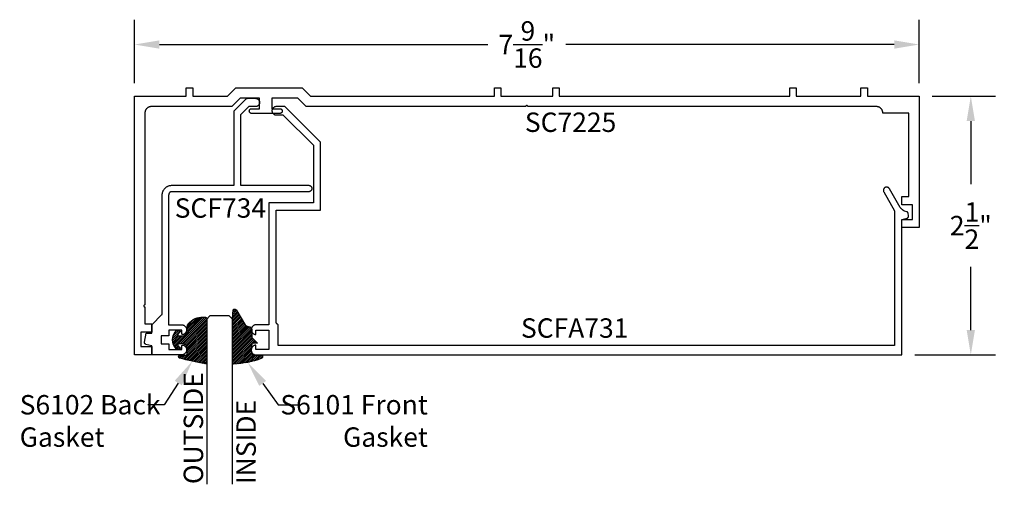
# Model space of a CAD drawing. Units: inches. Extents: x 0.92 to 10.43, y 31.65 to 36.15.
import ezdxf
from ezdxf import colors
from ezdxf.entities.mleader import LeaderData, LeaderLine
from ezdxf.math import Vec2, Vec3

# ---------------------------------------------------------------- set-up
doc = ezdxf.new("R2010")
doc.units = ezdxf.units.IN
doc.header["$MEASUREMENT"] = 0
for name, color, linetype in [('Arcadia-Dim', 4, 'Continuous'), ('Arcadia-Profile', 5, 'Continuous'), ('Arcadia-Shade', 8, 'Continuous'), ('Arcadia-Text', 3, 'Continuous')]:
    doc.layers.add(name, color=color, linetype=linetype)
doc.styles.get("Standard").update_dxf_attribs({"font": 'ARIALN.TTF'})
doc.dimstyles.get("Standard").update_dxf_attribs({"dimscale": 0, "dimtxt": 0.09375, "dimasz": 0.12, "dimexe": 0.12, "dimexo": 0.0625, "dimgap": 0.09, "dimtad": 0, "dimtih": 1, "dimtoh": 1, "dimdec": 4, "dimzin": 0, "dimdsep": 46, "dimlunit": 4, "dimtxsty": 'Standard', "dimcen": 0.09, "dimadec": 0, "dimazin": 0, "dimtfac": 1, "dimtdec": 4, "dimtofl": 0, "dimtmove": 0, "dimatfit": 3, "dimfxl": 1, "dimtolj": 1, "dimtzin": 0, "dimarcsym": 0})
pattern_1 = [(45, (-10.020413, -20.051717), (-0.008838835, 0.008838835), [])]
pattern_2 = [(45, (-11.025768, -20.133413), (-0.008838835, 0.008838835), [])]

# ---------------------------------------------------------------- blocks, each defined once
blk = doc.blocks.new('*D2')
at = {"layer": 'Arcadia-Dim', "color": 0, "lineweight": -2, "transparency": 16777216}
for p, q in [((2.025, 35.5334), (2.025, 36.1484)), ((9.607, 35.5334), (9.607, 36.1484)), ((2.265, 35.9084), (5.44, 35.9084)), ((9.367, 35.9084), (6.192, 35.9084))]:
    blk.add_line(p, q, dxfattribs=at)
at = {"layer": 'Arcadia-Dim', "color": 0, "lineweight": -3, "transparency": 16777216}
for points in [[(2.265, 35.9484), (2.265, 35.8684), (2.025, 35.9084)], [(9.367, 35.9484), (9.367, 35.8684), (9.607, 35.9084)]]:
    blk.add_solid(points, dxfattribs=at)
at = {"layer": 'Defpoints', "color": 0, "lineweight": -3, "transparency": 16777216}
for p in [(9.607, 35.9084), (2.025, 35.4084), (9.607, 35.4084)]:
    blk.add_point(p, dxfattribs=at)
at = {"layer": 'Arcadia-Dim', "color": 0, "lineweight": -3, "transparency": 16777216, "insert": (5.816, 35.9084), "char_height": 0.1875, "attachment_point": 5}
blk.add_mtext('\\A1;7{\\H1.000000x;\\S9/16;}"', dxfattribs=at)
blk = doc.blocks.new('*D3')
at = {"layer": 'Arcadia-Dim', "color": 0, "lineweight": -2, "transparency": 16777216}
for p, q in [((9.732, 35.4084), (10.347, 35.4084)), ((10.107, 35.1684), (10.107, 34.5579)), ((10.107, 33.1483), (10.107, 33.7589)), ((9.5661, 32.9083), (10.347, 32.9083))]:
    blk.add_line(p, q, dxfattribs=at)
at = {"layer": 'Arcadia-Dim', "color": 0, "lineweight": -3, "transparency": 16777216}
for points in [[(10.067, 35.1684), (10.147, 35.1684), (10.107, 35.4084)], [(10.067, 33.1483), (10.147, 33.1483), (10.107, 32.9083)]]:
    blk.add_solid(points, dxfattribs=at)
at = {"layer": 'Defpoints', "color": 0, "lineweight": -3, "transparency": 16777216}
for p in [(9.607, 35.4084), (9.4411, 32.9083), (10.107, 32.9083)]:
    blk.add_point(p, dxfattribs=at)
at = {"layer": 'Arcadia-Dim', "color": 0, "lineweight": -3, "transparency": 16777216, "insert": (10.107, 34.1584), "char_height": 0.1875, "attachment_point": 5}
blk.add_mtext('\\A1;2{\\H1.000000x;\\S1/2;}"', dxfattribs=at)
blk = doc.blocks.new('*U6')
at = {"layer": 'Arcadia-Profile'}
for p, q in [((0, 0.0312), (0, 1.6252)), ((0.25, 1.6252), (0.25, 0.0312)), ((0.0312, 0), (0, 0.0312)), ((0.2188, 0), (0.0312, 0)), ((0.25, 0.0312), (0.2188, 0))]:
    blk.add_line(p, q, dxfattribs=at)
blk = doc.blocks.new('S_6101')
at = {"layer": 'Arcadia-Shade', "lineweight": -3}
h = blk.add_hatch(dxfattribs=at)
h.set_pattern_fill('ANSI31', color=256, scale=0.1, style=0)
h.set_pattern_definition(pattern_1)
h.paths.add_polyline_path([(0.0054, 0.5127, 0.426431), (-0.0051, 0.5227, 0.077491), (-0.2713, 0.4697, 0.396256), (-0.2828, 0.4431, 0.33453), (-0.2727, 0.4365), (-0.2153, 0.4384, -0.414214), (-0.1753, 0.3984), (-0.1821, 0.3249), (-0.2358, 0.3196), (-0.1821, 0.2649), (-0.1821, 0.2048, 0.384058), (-0.1448, 0.159, -0.224188), (-0.1094, 0.1351), (-0.0347, 0.0092, 0.62178), (0, 0), (0.0054, 0.0845)])
h = blk.add_hatch(dxfattribs=at)
h.set_pattern_fill('ANSI31', color=256, scale=0.1, style=0)
h.set_pattern_definition(pattern_1)
h.paths.add_polyline_path([(0.0054, 0.5127, 0.426431), (-0.0051, 0.5227, 0.077491), (-0.2713, 0.4697, 0.396256), (-0.2828, 0.4431, 0.33453), (-0.2727, 0.4365), (-0.2153, 0.4384, -0.414214), (-0.1753, 0.3984), (-0.1821, 0.3249), (-0.2358, 0.3196), (-0.1821, 0.2649), (-0.1821, 0.2048, 0.384058), (-0.1448, 0.159, -0.224188), (-0.1094, 0.1351), (-0.0347, 0.0092, 0.62178), (0, 0), (0.0054, 0.0845)])
at = {"layer": 'Arcadia-Profile'}
blk.add_lwpolyline([(-0.1753, 0.3984, 0.414214), (-0.2153, 0.4384), (-0.2734, 0.4365, -0.316016), (-0.2828, 0.4431, -0.396256), (-0.2713, 0.4697, -0.077453), (-0.0052, 0.5227, -0.430493), (0.0054, 0.5127), (0.0054, 0.0845), (0, 0, -0.62178), (-0.0347, 0.0092), (-0.1094, 0.1351, 0.224188), (-0.1448, 0.159, -0.384058), (-0.1821, 0.2048), (-0.1821, 0.2649), (-0.2358, 0.3196), (-0.1821, 0.3249)], format="xyb", close=True, dxfattribs=at)
blk.add_lwpolyline([(-0.1753, 0.3984, 0.414214), (-0.2153, 0.4384), (-0.2734, 0.4365, -0.316016), (-0.2828, 0.4431, -0.396256), (-0.2713, 0.4697, -0.077453), (-0.0052, 0.5227, -0.430493), (0.0054, 0.5127), (0.0054, 0.0845), (0, 0, -0.62178), (-0.0347, 0.0092), (-0.1094, 0.1351, 0.224188), (-0.1448, 0.159, -0.384058), (-0.1821, 0.2048), (-0.1821, 0.2649), (-0.2358, 0.3196), (-0.1821, 0.3249)], format="xyb", close=True, dxfattribs=at)
blk = doc.blocks.new('S_6102')
at = {"layer": 'Arcadia-Shade', "lineweight": -3}
h = blk.add_hatch(dxfattribs=at)
h.set_pattern_fill('ANSI31', color=256, scale=0.1, style=0)
h.set_pattern_definition(pattern_2)
h.paths.add_polyline_path([(0, 0.4306, -0.466115), (0.0117, 0.4404, -0.023692), (0.2628, 0.3837, -0.826272), (0.2572, 0.3548), (0.1975, 0.3548, 0.414214), (0.1875, 0.3448), (0.1875, 0.295, 0.414214), (0.2375, 0.245), (0.2698, 0.245, 0.615346), (0.2779, 0.2609, 0.073867), (0.2592, 0.2797, -0.722032), (0.2648, 0.2965), (0.2932, 0.2965, -0.418287), (0.2932, 0.1185), (0.2648, 0.1185, -0.722032), (0.2592, 0.1353, 0.073867), (0.2779, 0.154, 0.615346), (0.2698, 0.17), (0.2375, 0.17, 0.414214), (0.1875, 0.12), (0.1875, 0.0825, -0.177481), (0.1757, 0.0502, -0.238779), (0.0328, -0.0101, 0.017345), (0.0294, -0.01), (0.01, -0.01, -0.414214), (0, 0)])
h = blk.add_hatch(dxfattribs=at)
h.set_pattern_fill('ANSI31', color=256, scale=0.1, style=0)
h.set_pattern_definition(pattern_2)
h.paths.add_polyline_path([(0, 0.4306, -0.466115), (0.0117, 0.4404, -0.023692), (0.2628, 0.3837, -0.826272), (0.2572, 0.3548), (0.1975, 0.3548, 0.414214), (0.1875, 0.3448), (0.1875, 0.295, 0.414214), (0.2375, 0.245), (0.2698, 0.245, 0.615346), (0.2779, 0.2609, 0.073867), (0.2592, 0.2797, -0.722032), (0.2648, 0.2965), (0.2932, 0.2965, -0.418287), (0.2932, 0.1185), (0.2648, 0.1185, -0.722032), (0.2592, 0.1353, 0.073867), (0.2779, 0.154, 0.615346), (0.2698, 0.17), (0.2375, 0.17, 0.414214), (0.1875, 0.12), (0.1875, 0.0825, -0.177481), (0.1757, 0.0502, -0.238779), (0.0328, -0.0101, 0.017345), (0.0294, -0.01), (0.01, -0.01, -0.414214), (0, 0)])
at = {"layer": 'Arcadia-Profile'}
blk.add_lwpolyline([(0.2648, 0.1185, -0.722032), (0.2592, 0.1353, 0.073867), (0.2779, 0.154, 0.615346), (0.2698, 0.17), (0.2375, 0.17, 0.414214), (0.1875, 0.12), (0.1875, 0.0825, -0.177481), (0.1757, 0.0502, -0.238779), (0.0328, -0.0101, 0.017345), (0.0294, -0.01), (0.01, -0.01, -0.414214), (0, 0), (0, 0.4306, -0.476979), (0.0121, 0.4403, -0.02366), (0.2628, 0.3837, -0.826272), (0.2572, 0.3548), (0.1975, 0.3548, 0.414214), (0.1875, 0.3448), (0.1875, 0.295, 0.414214), (0.2375, 0.245), (0.2698, 0.245, 0.615346), (0.2779, 0.2609, 0.073867), (0.2592, 0.2797, -0.722032), (0.2648, 0.2965), (0.2932, 0.2965, -0.418287), (0.2932, 0.1185)], format="xyb", close=True, dxfattribs=at)
blk.add_lwpolyline([(0.2648, 0.1185, -0.722032), (0.2592, 0.1353, 0.073867), (0.2779, 0.154, 0.615346), (0.2698, 0.17), (0.2375, 0.17, 0.414214), (0.1875, 0.12), (0.1875, 0.0825, -0.177481), (0.1757, 0.0502, -0.238779), (0.0328, -0.0101, 0.017345), (0.0294, -0.01), (0.01, -0.01, -0.414214), (0, 0), (0, 0.4306, -0.476979), (0.0121, 0.4403, -0.02366), (0.2628, 0.3837, -0.826272), (0.2572, 0.3548), (0.1975, 0.3548, 0.414214), (0.1875, 0.3448), (0.1875, 0.295, 0.414214), (0.2375, 0.245), (0.2698, 0.245, 0.615346), (0.2779, 0.2609, 0.073867), (0.2592, 0.2797, -0.722032), (0.2648, 0.2965), (0.2932, 0.2965, -0.418287), (0.2932, 0.1185)], format="xyb", close=True, dxfattribs=at)

msp = doc.modelspace()

# ---------------------------------------------------------------- linework, layer by layer
at = {"layer": 'Arcadia-Profile'}
for points in [[(5.504, 35.40843), (5.504, 35.48843), (5.566, 35.48843), (5.566, 35.40843), (6.066, 35.40843), (6.066, 35.48843), (6.128, 35.48843), (6.128, 35.40843), (8.358, 35.40843), (8.358, 35.48843), (8.42, 35.48843), (8.42, 35.40843), (9.045, 35.40843), (9.045, 35.48843), (9.107, 35.48843), (9.107, 35.40843), (9.607, 35.40843), (9.607, 34.13843), (9.441, 34.13843), (9.441, 34.21843), (9.545, 34.21843), (9.545, 34.35843), (9.441, 34.35843), (9.441, 34.43843), (9.507, 34.43843), (9.507, 35.24643), (9.257, 35.24643), (9.25692, 35.24967), (9.25666, 35.25291), (9.25624, 35.25613), (9.25565, 35.25932), (9.25489, 35.26247), (9.25397, 35.26559), (9.25288, 35.26865), (9.25164, 35.27164), (9.25024, 35.27457), (9.24869, 35.27743), (9.247, 35.28019), (9.24516, 35.28287), (9.24318, 35.28544), (9.24108, 35.28791), (9.23884, 35.29027), (9.23649, 35.2925), (9.23402, 35.29461), (9.23144, 35.29659), (9.22877, 35.29842), (9.226, 35.30012), (9.22315, 35.30167), (9.22022, 35.30307), (9.21722, 35.30431), (9.21416, 35.30539), (9.21105, 35.30631), (9.20789, 35.30707), (9.2047, 35.30766), (9.20148, 35.30809), (9.19825, 35.30834), (9.195, 35.30843), (5.826, 35.30843), (5.82595, 35.30947), (5.82578, 35.31051), (5.82551, 35.31152), (5.82514, 35.31249), (5.82466, 35.31343), (5.82409, 35.3143), (5.82343, 35.31512), (5.82269, 35.31586), (5.82188, 35.31652), (5.821, 35.31709), (5.82007, 35.31756), (5.81909, 35.31794), (5.81808, 35.31821), (5.81705, 35.31837), (5.816, 35.31843), (5.81496, 35.31837), (5.81392, 35.31821), (5.81291, 35.31794), (5.81193, 35.31756), (5.811, 35.31709), (5.81012, 35.31652), (5.80931, 35.31586), (5.80857, 35.31512), (5.80791, 35.3143), (5.80734, 35.31343), (5.80687, 35.31249), (5.80649, 35.31152), (5.80622, 35.31051), (5.80606, 35.30947), (5.806, 35.30843), (3.683, 35.30843), (3.603, 35.38843), (3.353, 35.38843), (3.353, 35.28843), (3.43, 35.28843), (3.4324, 35.2883), (3.43478, 35.28792), (3.43711, 35.2873), (3.43936, 35.28644), (3.4415, 35.28534), (3.44352, 35.28403), (3.44539, 35.28252), (3.44709, 35.28082), (3.44861, 35.27895), (3.44992, 35.27693), (3.45101, 35.27478), (3.45187, 35.27253), (3.4525, 35.27021), (3.45287, 35.26783), (3.453, 35.26543), (3.45287, 35.26302), (3.4525, 35.26064), (3.45187, 35.25832), (3.45101, 35.25607), (3.44992, 35.25393), (3.44861, 35.25191), (3.44709, 35.25004), (3.44539, 35.24833), (3.44352, 35.24682), (3.4415, 35.24551), (3.43936, 35.24441), (3.43711, 35.24355), (3.43478, 35.24293), (3.4324, 35.24255), (3.43, 35.24243), (3.157, 35.24243), (3.1546, 35.24255), (3.15222, 35.24293), (3.14989, 35.24355), (3.14765, 35.24441), (3.1455, 35.24551), (3.14348, 35.24682), (3.14161, 35.24833), (3.13991, 35.25004), (3.13839, 35.25191), (3.13708, 35.25393), (3.13599, 35.25607), (3.13513, 35.25832), (3.1345, 35.26064), (3.13413, 35.26302), (3.134, 35.26543), (3.13413, 35.26783), (3.1345, 35.27021), (3.13513, 35.27253), (3.13599, 35.27478), (3.13708, 35.27693), (3.13839, 35.27895), (3.13991, 35.28082), (3.14161, 35.28252), (3.14348, 35.28403), (3.1455, 35.28534), (3.14765, 35.28644), (3.14989, 35.2873), (3.15222, 35.28792), (3.1546, 35.2883), (3.157, 35.28843), (3.234, 35.28843), (3.234, 35.38843), (3.046, 35.38843), (2.966, 35.30843), (2.187, 35.30843), (2.18376, 35.30834), (2.18052, 35.30809), (2.1773, 35.30766), (2.17411, 35.30707), (2.17095, 35.30631), (2.16784, 35.30539), (2.16478, 35.30431), (2.16178, 35.30307), (2.15885, 35.30167), (2.156, 35.30012), (2.15323, 35.29842), (2.15056, 35.29659), (2.14798, 35.29461), (2.14551, 35.2925), (2.14316, 35.29027), (2.14093, 35.28791), (2.13882, 35.28544), (2.13684, 35.28287), (2.135, 35.28019), (2.13331, 35.27743), (2.13176, 35.27457), (2.13036, 35.27164), (2.12912, 35.26865), (2.12803, 35.26559), (2.12711, 35.26247), (2.12635, 35.25932), (2.12576, 35.25613), (2.12534, 35.25291), (2.12509, 35.24967), (2.125, 35.24643), (2.125, 33.39193), (2.12395, 33.39187), (2.12292, 33.39171), (2.12191, 33.39144), (2.12093, 33.39106), (2.12, 33.39059), (2.11912, 33.39002), (2.11831, 33.38936), (2.11757, 33.38862), (2.11691, 33.3878), (2.11634, 33.38693), (2.11586, 33.38599), (2.11549, 33.38502), (2.11522, 33.38401), (2.11505, 33.38297), (2.115, 33.38193), (2.11505, 33.38088), (2.11522, 33.37985), (2.11549, 33.37884), (2.11586, 33.37786), (2.11634, 33.37693), (2.11691, 33.37605), (2.11757, 33.37524), (2.11831, 33.3745), (2.11912, 33.37384), (2.12, 33.37327), (2.12093, 33.37279), (2.12191, 33.37242), (2.12292, 33.37215), (2.12395, 33.37198), (2.125, 33.37193), (2.125, 33.20843), (2.191, 33.20843), (2.191, 33.12843), (2.087, 33.12843), (2.087, 32.98843), (2.191, 32.98843), (2.191, 32.90843), (2.025, 32.90843), (2.025, 35.40843), (2.525, 35.40843), (2.525, 35.48843), (2.587, 35.48843), (2.587, 35.40843), (2.92458, 35.40843), (3.00458, 35.48843), (3.64442, 35.48843), (3.72442, 35.40843)], [(2.29273, 34.45488), (2.29286, 34.45974), (2.29324, 34.4646), (2.29388, 34.46942), (2.29476, 34.47421), (2.2959, 34.47895), (2.29728, 34.48361), (2.29891, 34.4882), (2.30077, 34.4927), (2.30287, 34.4971), (2.30519, 34.50138), (2.30773, 34.50553), (2.31049, 34.50954), (2.31346, 34.5134), (2.31662, 34.51711), (2.31997, 34.52064), (2.3235, 34.52399), (2.3272, 34.52715), (2.33107, 34.53011), (2.33508, 34.53287), (2.33923, 34.53542), (2.34351, 34.53774), (2.3479, 34.53984), (2.3524, 34.5417), (2.35699, 34.54332), (2.36166, 34.54471), (2.3664, 34.54584), (2.37118, 34.54673), (2.37601, 34.54737), (2.38086, 34.54775), (2.38573, 34.54788), (2.98741, 34.54788), (2.98741, 35.26292), (2.98742, 35.26318), (2.98743, 35.26344), (2.98744, 35.2637), (2.98747, 35.26396), (2.9875, 35.26422), (2.98754, 35.26448), (2.98758, 35.26474), (2.98763, 35.265), (2.98769, 35.26525), (2.98775, 35.2655), (2.98782, 35.26576), (2.9879, 35.26601), (2.98799, 35.26625), (2.98808, 35.2665), (2.98817, 35.26674), (2.98828, 35.26698), (2.98839, 35.26722), (2.9885, 35.26746), (2.98862, 35.26769), (2.98875, 35.26792), (2.98889, 35.26814), (2.98903, 35.26836), (2.98917, 35.26858), (2.98932, 35.26879), (2.98948, 35.269), (2.98964, 35.26921), (2.98981, 35.26941), (2.98998, 35.26961), (2.99016, 35.2698), (2.99034, 35.26999), (3.1058, 35.38545), (3.10599, 35.38563), (3.10618, 35.38581), (3.10638, 35.38598), (3.10658, 35.38615), (3.10679, 35.38631), (3.107, 35.38647), (3.10721, 35.38662), (3.10743, 35.38676), (3.10765, 35.3869), (3.10787, 35.38704), (3.1081, 35.38716), (3.10833, 35.38729), (3.10857, 35.3874), (3.10881, 35.38751), (3.10905, 35.38762), (3.10929, 35.38771), (3.10954, 35.3878), (3.10978, 35.38789), (3.11003, 35.38796), (3.11028, 35.38804), (3.11054, 35.3881), (3.11079, 35.38816), (3.11105, 35.38821), (3.11131, 35.38825), (3.11157, 35.38829), (3.11183, 35.38832), (3.11209, 35.38835), (3.11235, 35.38836), (3.11261, 35.38837), (3.11287, 35.38838), (3.19373, 35.38838), (3.19791, 35.38816), (3.20205, 35.3875), (3.20609, 35.38642), (3.21, 35.38492), (3.21373, 35.38302), (3.21724, 35.38074), (3.2205, 35.3781), (3.22346, 35.37514), (3.22609, 35.37189), (3.22837, 35.36838), (3.23027, 35.36465), (3.23177, 35.36074), (3.23286, 35.35669), (3.23351, 35.35256), (3.23373, 35.34838), (3.23351, 35.3442), (3.23286, 35.34006), (3.23177, 35.33602), (3.23027, 35.33211), (3.22837, 35.32838), (3.22609, 35.32486), (3.22346, 35.32161), (3.2205, 35.31865), (3.21724, 35.31602), (3.21373, 35.31374), (3.21, 35.31183), (3.20609, 35.31033), (3.20205, 35.30925), (3.19791, 35.3086), (3.19373, 35.30838), (3.13187, 35.30838), (3.13161, 35.30837), (3.13134, 35.30836), (3.13108, 35.30835), (3.13082, 35.30832), (3.13056, 35.30829), (3.1303, 35.30825), (3.13005, 35.30821), (3.12979, 35.30816), (3.12953, 35.3081), (3.12928, 35.30804), (3.12903, 35.30796), (3.12878, 35.30789), (3.12853, 35.3078), (3.12828, 35.30771), (3.12804, 35.30762), (3.1278, 35.30751), (3.12756, 35.3074), (3.12733, 35.30729), (3.1271, 35.30716), (3.12687, 35.30704), (3.12664, 35.3069), (3.12642, 35.30676), (3.1262, 35.30662), (3.12599, 35.30647), (3.12578, 35.30631), (3.12557, 35.30615), (3.12537, 35.30598), (3.12518, 35.30581), (3.12498, 35.30563), (3.1248, 35.30545), (3.05234, 35.23299), (3.05216, 35.2328), (3.05198, 35.23261), (3.05181, 35.23242), (3.05164, 35.23221), (3.05148, 35.23201), (3.05132, 35.2318), (3.05117, 35.23159), (3.05103, 35.23137), (3.05089, 35.23115), (3.05075, 35.23092), (3.05062, 35.23069), (3.0505, 35.23046), (3.05039, 35.23023), (3.05028, 35.22999), (3.05017, 35.22975), (3.05008, 35.2295), (3.04999, 35.22926), (3.0499, 35.22901), (3.04982, 35.22876), (3.04975, 35.22851), (3.04969, 35.22826), (3.04963, 35.228), (3.04958, 35.22774), (3.04954, 35.22749), (3.0495, 35.22723), (3.04947, 35.22697), (3.04944, 35.22671), (3.04943, 35.22644), (3.04942, 35.22618), (3.04941, 35.22592), (3.04941, 34.54788), (3.70341, 34.54788), (3.70694, 34.54813), (3.71048, 34.54798), (3.71397, 34.54744), (3.71739, 34.5465), (3.72067, 34.54518), (3.72379, 34.5435), (3.72669, 34.54148), (3.72935, 34.53914), (3.73172, 34.53652), (3.73379, 34.53365), (3.73552, 34.53056), (3.73688, 34.52729), (3.73787, 34.5239), (3.73847, 34.52041), (3.73867, 34.51688), (3.73847, 34.51334), (3.73787, 34.50986), (3.73688, 34.50646), (3.73552, 34.50319), (3.73379, 34.5001), (3.73172, 34.49723), (3.72935, 34.49461), (3.72669, 34.49227), (3.72379, 34.49025), (3.72067, 34.48857), (3.71739, 34.48725), (3.71397, 34.48632), (3.71048, 34.48577), (3.70694, 34.48562), (3.70341, 34.48588), (2.38573, 34.48588), (2.38411, 34.48583), (2.38249, 34.48571), (2.38088, 34.48549), (2.37929, 34.4852), (2.37771, 34.48482), (2.37615, 34.48436), (2.37462, 34.48382), (2.37312, 34.4832), (2.37166, 34.4825), (2.37023, 34.48172), (2.36885, 34.48088), (2.36751, 34.47996), (2.36622, 34.47897), (2.36499, 34.47791), (2.36381, 34.4768), (2.36269, 34.47562), (2.36164, 34.47439), (2.36065, 34.4731), (2.35973, 34.47176), (2.35888, 34.47038), (2.35811, 34.46895), (2.35741, 34.46749), (2.35679, 34.46599), (2.35625, 34.46446), (2.35579, 34.4629), (2.35541, 34.46132), (2.35511, 34.45973), (2.3549, 34.45812), (2.35477, 34.4565), (2.35473, 34.45488), (2.35473, 33.20038), (2.47838, 33.20038), (2.48292, 33.20017), (2.48743, 33.19954), (2.49186, 33.1985), (2.49618, 33.19705), (2.50035, 33.19522), (2.50433, 33.193), (2.50808, 33.19043), (2.51159, 33.18753), (2.51481, 33.18431), (2.51772, 33.18081), (2.5203, 33.17706), (2.52252, 33.17309), (2.52437, 33.16893), (2.52582, 33.16461), (2.52687, 33.16018), (2.52751, 33.15567), (2.52773, 33.15113), (2.52753, 33.14658), (2.52691, 33.14207), (2.52588, 33.13763), (2.52445, 33.13331), (2.52262, 33.12914), (2.52041, 33.12516), (2.51785, 33.1214), (2.51495, 33.11789), (2.51175, 33.11466), (2.50825, 33.11174), (2.50451, 33.10915), (2.50054, 33.10692), (2.49638, 33.10507), (2.49577, 33.10485), (2.49514, 33.10467), (2.49451, 33.10454), (2.49387, 33.10444), (2.49322, 33.10439), (2.49258, 33.10438), (2.49193, 33.10441), (2.49129, 33.10448), (2.49065, 33.1046), (2.49002, 33.10475), (2.4894, 33.10495), (2.4888, 33.10518), (2.48821, 33.10546), (2.48764, 33.10577), (2.4871, 33.10612), (2.48657, 33.1065), (2.48607, 33.10691), (2.48561, 33.10736), (2.48517, 33.10784), (2.48476, 33.10834), (2.48438, 33.10887), (2.48405, 33.10942), (2.48374, 33.10999), (2.48348, 33.11059), (2.48325, 33.11119), (2.48307, 33.11181), (2.48292, 33.11244), (2.48281, 33.11308), (2.48275, 33.11373), (2.48273, 33.11438), (2.48273, 33.14838), (2.35773, 33.14838), (2.35773, 33.09438), (2.28073, 33.09438), (2.28073, 33.01438), (2.35773, 33.01438), (2.35773, 32.96038), (2.48273, 32.96038), (2.48273, 32.99438), (2.48275, 32.99502), (2.48281, 32.99567), (2.48292, 32.99631), (2.48307, 32.99694), (2.48325, 32.99756), (2.48348, 32.99817), (2.48374, 32.99876), (2.48405, 32.99933), (2.48438, 32.99988), (2.48476, 33.00041), (2.48517, 33.00092), (2.48561, 33.00139), (2.48607, 33.00184), (2.48657, 33.00225), (2.4871, 33.00264), (2.48764, 33.00298), (2.48821, 33.0033), (2.4888, 33.00357), (2.4894, 33.00381), (2.49002, 33.004), (2.49065, 33.00416), (2.49129, 33.00427), (2.49193, 33.00434), (2.49258, 33.00438), (2.49322, 33.00436), (2.49387, 33.00431), (2.49451, 33.00422), (2.49514, 33.00408), (2.49577, 33.0039), (2.49638, 33.00369), (2.50054, 33.00183), (2.50451, 32.9996), (2.50825, 32.99702), (2.51175, 32.9941), (2.51495, 32.99087), (2.51785, 32.98736), (2.52041, 32.98359), (2.52262, 32.97961), (2.52445, 32.97544), (2.52588, 32.97112), (2.52691, 32.96669), (2.52753, 32.96217), (2.52773, 32.95763), (2.52751, 32.95308), (2.52687, 32.94857), (2.52582, 32.94414), (2.52437, 32.93983), (2.52252, 32.93567), (2.5203, 32.93169), (2.51772, 32.92794), (2.51481, 32.92444), (2.51159, 32.92122), (2.50808, 32.91832), (2.50433, 32.91575), (2.50035, 32.91354), (2.49618, 32.9117), (2.49186, 32.91026), (2.48743, 32.90921), (2.48292, 32.90859), (2.47838, 32.90838), (2.19073, 32.90838), (2.19073, 32.99538), (2.13555, 33.01016), (2.13461, 33.01044), (2.13367, 33.01077), (2.13276, 33.01114), (2.13186, 33.01155), (2.13098, 33.01202), (2.13013, 33.01252), (2.12931, 33.01306), (2.12851, 33.01365), (2.12774, 33.01427), (2.12701, 33.01493), (2.1263, 33.01563), (2.12564, 33.01636), (2.12501, 33.01712), (2.12441, 33.01791), (2.12386, 33.01873), (2.12335, 33.01958), (2.12288, 33.02045), (2.12246, 33.02134), (2.12208, 33.02226), (2.12175, 33.02319), (2.12146, 33.02413), (2.12122, 33.02509), (2.12102, 33.02606), (2.12088, 33.02704), (2.12078, 33.02803), (2.12074, 33.02901), (2.12074, 33.03), (2.12079, 33.03099), (2.12089, 33.03197), (2.12103, 33.03295), (2.13645, 33.12038), (2.19073, 33.12038), (2.19073, 33.20038), (2.2898, 33.29945), (2.28998, 33.29964), (2.29016, 33.29983), (2.29034, 33.30002), (2.2905, 33.30023), (2.29066, 33.30043), (2.29082, 33.30064), (2.29097, 33.30085), (2.29112, 33.30107), (2.29126, 33.30129), (2.29139, 33.30152), (2.29152, 33.30175), (2.29164, 33.30198), (2.29176, 33.30221), (2.29187, 33.30245), (2.29197, 33.30269), (2.29207, 33.30293), (2.29216, 33.30318), (2.29224, 33.30343), (2.29232, 33.30368), (2.29239, 33.30393), (2.29245, 33.30418), (2.29251, 33.30444), (2.29256, 33.3047), (2.29261, 33.30495), (2.29265, 33.30521), (2.29268, 33.30547), (2.2927, 33.30573), (2.29272, 33.306), (2.29273, 33.30626), (2.29273, 33.30652)], [(3.3231, 32.96034), (3.1981, 32.96034), (3.1981, 33.00424), (3.1932, 33.00368), (3.18839, 33.00263), (3.18372, 33.00108), (3.17923, 32.99906), (3.17496, 32.9966), (3.17098, 32.99371), (3.16731, 32.99043), (3.16399, 32.98679), (3.16107, 32.98282), (3.15856, 32.97858), (3.15651, 32.97411), (3.15492, 32.96945), (3.15382, 32.96465), (3.15322, 32.95976), (3.15312, 32.95484), (3.15353, 32.94993), (3.15443, 32.94509), (3.15583, 32.94037), (3.15771, 32.93581), (3.16004, 32.93148), (3.1628, 32.9274), (3.16597, 32.92363), (3.1695, 32.9202), (3.17337, 32.91715), (3.17753, 32.91452), (3.18194, 32.91233), (3.18655, 32.91059), (3.19131, 32.90934), (3.19618, 32.90859), (3.2011, 32.90834), (9.4411, 32.90834), (9.4411, 34.21734), (9.49101, 34.23071), (9.49196, 34.23099), (9.49289, 34.23132), (9.49381, 34.23169), (9.4947, 34.2321), (9.49558, 34.23256), (9.49643, 34.23307), (9.49726, 34.23361), (9.49805, 34.2342), (9.49882, 34.23482), (9.49956, 34.23548), (9.50026, 34.23618), (9.50093, 34.23691), (9.50156, 34.23767), (9.50215, 34.23846), (9.5027, 34.23928), (9.50321, 34.24013), (9.50368, 34.241), (9.5041, 34.24189), (9.50448, 34.24281), (9.50482, 34.24374), (9.50511, 34.24468), (9.50535, 34.24564), (9.50554, 34.24661), (9.50568, 34.24759), (9.50578, 34.24858), (9.50583, 34.24956), (9.50583, 34.25055), (9.50578, 34.25154), (9.50568, 34.25252), (9.50553, 34.2535), (9.50098, 34.27933), (9.50087, 34.27988), (9.50074, 34.28043), (9.50059, 34.28098), (9.50041, 34.28152), (9.50022, 34.28206), (9.50001, 34.28258), (9.49978, 34.2831), (9.49953, 34.28361), (9.49926, 34.28411), (9.49897, 34.2846), (9.49866, 34.28507), (9.49834, 34.28554), (9.498, 34.28599), (9.49764, 34.28643), (9.49726, 34.28685), (9.49687, 34.28727), (9.49647, 34.28766), (9.49604, 34.28804), (9.49561, 34.28841), (9.49516, 34.28875), (9.4947, 34.28908), (9.49423, 34.2894), (9.49374, 34.28969), (9.49325, 34.28997), (9.49274, 34.29022), (9.49222, 34.29046), (9.4917, 34.29068), (9.49117, 34.29088), (9.49063, 34.29105), (9.49009, 34.29121), (9.46506, 34.29792), (9.46354, 34.29893), (9.46203, 34.29996), (9.46053, 34.301), (9.45903, 34.30205), (9.45755, 34.30312), (9.45608, 34.3042), (9.45462, 34.3053), (9.45317, 34.3064), (9.45172, 34.30752), (9.45029, 34.30866), (9.44887, 34.30981), (9.44746, 34.31097), (9.44606, 34.31214), (9.44467, 34.31333), (9.44329, 34.31452), (9.44193, 34.31574), (9.44057, 34.31696), (9.43922, 34.31819), (9.43789, 34.31944), (9.43657, 34.3207), (9.43526, 34.32198), (9.43396, 34.32326), (9.43267, 34.32456), (9.4314, 34.32586), (9.43013, 34.32718), (9.42888, 34.32851), (9.42764, 34.32986), (9.42642, 34.33121), (9.4252, 34.33257), (9.424, 34.33395), (9.31956, 34.51484), (9.31901, 34.51576), (9.31842, 34.51667), (9.3178, 34.51756), (9.31715, 34.51842), (9.31646, 34.51926), (9.31575, 34.52008), (9.31502, 34.52087), (9.31425, 34.52164), (9.31346, 34.52237), (9.31264, 34.52308), (9.3118, 34.52376), (9.31094, 34.52442), (9.31005, 34.52504), (9.30914, 34.52563), (9.30822, 34.52618), (9.30727, 34.52671), (9.30631, 34.5272), (9.30533, 34.52766), (9.30433, 34.52808), (9.30332, 34.52847), (9.3023, 34.52882), (9.30126, 34.52914), (9.30022, 34.52942), (9.29916, 34.52966), (9.2981, 34.52987), (9.29703, 34.53003), (9.29596, 34.53017), (9.29488, 34.53026), (9.2938, 34.53032), (9.29272, 34.53034), (9.29056, 34.53026), (9.2884, 34.53003), (9.28627, 34.52966), (9.28417, 34.52914), (9.28211, 34.52847), (9.28011, 34.52766), (9.27816, 34.52671), (9.27629, 34.52563), (9.2745, 34.52442), (9.27279, 34.52308), (9.27118, 34.52164), (9.26968, 34.52008), (9.26829, 34.51842), (9.26702, 34.51667), (9.26587, 34.51484), (9.26485, 34.51293), (9.26397, 34.51095), (9.26323, 34.50892), (9.26264, 34.50684), (9.26219, 34.50472), (9.26189, 34.50258), (9.26174, 34.50042), (9.26174, 34.49825), (9.26189, 34.4961), (9.26219, 34.49395), (9.26264, 34.49184), (9.26323, 34.48976), (9.26397, 34.48772), (9.26485, 34.48575), (9.26587, 34.48384), (9.3711, 34.30158), (9.3711, 32.99834), (3.4131, 32.99834), (3.4131, 33.20008), (3.41194, 33.20055), (3.4108, 33.20106), (3.40968, 33.20162), (3.40859, 33.20222), (3.40752, 33.20286), (3.40648, 33.20355), (3.40547, 33.20428), (3.40449, 33.20505), (3.40354, 33.20586), (3.40262, 33.20671), (3.40174, 33.20759), (3.40089, 33.20851), (3.40008, 33.20946), (3.39931, 33.21044), (3.39858, 33.21145), (3.39789, 33.2125), (3.39725, 33.21356), (3.39665, 33.21466), (3.39609, 33.21577), (3.39558, 33.21691), (3.39511, 33.21807), (3.39469, 33.21925), (3.39432, 33.22044), (3.394, 33.22164), (3.39372, 33.22286), (3.3935, 33.22409), (3.39332, 33.22533), (3.3932, 33.22657), (3.39312, 33.22781), (3.3931, 33.22906), (3.3931, 34.30834), (3.8231, 34.30834), (3.8231, 34.96334), (3.4781, 35.30834), (3.3931, 35.30834), (3.38892, 35.30812), (3.38478, 35.30746), (3.38074, 35.30638), (3.37683, 35.30488), (3.3731, 35.30298), (3.36958, 35.3007), (3.36633, 35.29806), (3.36337, 35.2951), (3.36074, 35.29185), (3.35846, 35.28834), (3.35655, 35.28461), (3.35505, 35.2807), (3.35397, 35.27665), (3.35332, 35.27252), (3.3531, 35.26834), (3.35332, 35.26416), (3.35397, 35.26002), (3.35505, 35.25598), (3.35655, 35.25207), (3.35846, 35.24834), (3.36074, 35.24482), (3.36337, 35.24157), (3.36633, 35.23861), (3.36958, 35.23598), (3.3731, 35.2337), (3.37683, 35.23179), (3.38074, 35.23029), (3.38478, 35.22921), (3.38892, 35.22856), (3.3931, 35.22834), (3.4591, 35.22834), (3.7531, 34.93434), (3.7531, 34.37834), (3.3231, 34.37834), (3.3231, 33.20034), (3.1981, 33.20034), (3.1933, 33.19979), (3.18859, 33.19877), (3.184, 33.19728), (3.17958, 33.19534), (3.17538, 33.19296), (3.17145, 33.19018), (3.16781, 33.18701), (3.1645, 33.18349), (3.16157, 33.17966), (3.15904, 33.17556), (3.15693, 33.17122), (3.15526, 33.16669), (3.15406, 33.16202), (3.15334, 33.15725), (3.1531, 33.15243), (3.15334, 33.14761), (3.15406, 33.14284), (3.15526, 33.13817), (3.15693, 33.13364), (3.15904, 33.1293), (3.16157, 33.1252), (3.1645, 33.12137), (3.16781, 33.11785), (3.17145, 33.11468), (3.17538, 33.1119), (3.17958, 33.10952), (3.184, 33.10758), (3.18859, 33.10609), (3.1933, 33.10507), (3.1981, 33.10452), (3.1981, 33.14834), (3.3231, 33.14834)]]:
    msp.add_lwpolyline(points, close=True, dxfattribs=at)

# ---------------------------------------------------------------- block references
at = {"lineweight": -3, "rotation": 180}
for name, p in [('S_6101', (2.9777, 33.34318)), ('S_6102', (2.72206, 33.26214))]:
    msp.add_blockref(name, p, dxfattribs=at)
at = {"lineweight": -3, "xscale": -1, "rotation": 180}
msp.add_blockref('*U6', (2.72206, 33.2853), dxfattribs=at)

# ---------------------------------------------------------------- texts
at = {"layer": 'Arcadia-Text', "lineweight": -3}
for s, p in [('SC7225', (5.79728, 35.06352)), ('SCF734', (2.41298, 34.23459)), ('SCFA731', (5.75925, 33.07458))]:
    msp.add_text(s, height=0.1875, dxfattribs=at).set_placement(p)
for s, p in [('OUTSIDE', (2.68725, 31.66006)), ('INSIDE', (3.19705, 31.66006))]:
    msp.add_text(s, height=0.1875, rotation=90, dxfattribs=at).set_placement(p)

# ---------------------------------------------------------------- dimensions: what is measured, and where the dimension line sits
at = {"layer": 'Arcadia-Dim', "lineweight": -3}
dim = msp.add_linear_dim(base=(9.607, 35.90843), p1=(2.025, 35.40843), p2=(9.607, 35.40843), dimstyle='Standard', override={"dimscale": 2}, dxfattribs=at)
dim.commit()
dim.dimension.update_dxf_attribs({"geometry": '*D2', "text_midpoint": (5.816, 35.90843)})
dim = msp.add_linear_dim(base=(10.107, 32.90834), p1=(9.607, 35.40843), p2=(9.4411, 32.90834), angle=90, dimstyle='Standard', override={"dimscale": 2}, dxfattribs=at)
dim.commit()
dim.dimension.update_dxf_attribs({"geometry": '*D3', "text_midpoint": (10.107, 34.15838)})

# ---------------------------------------------------------------- leaders
at = {"layer": 'Arcadia-Text', "lineweight": -3}
ml = msp.add_multileader_mtext('Standard', dxfattribs=at)
ml.set_content('S6102 Back\\PGasket', color=256)
ml.set_leader_properties()
ml.build(insert=Vec2(0, 0))
ml.multileader.update_dxf_attribs({"dogleg_length": 0.36, "arrow_head_size": 0.25})
ctx = ml.context
ctx.base_point, ctx.char_height, ctx.arrow_head_size, ctx.landing_gap_size, ctx.plane_origin = Vec3(0.82502, 32.42534), 0.1875, 0.25, 0.09, Vec3(2.17142, 33.3615)
notes = []
notes.append((ctx, [(0, (1, 1, 0), (2.31204, 32.42534), (-1, 0), 0.15913, [(0, [(2.58265, 32.84749)], 0, [])])]))
ctx.mtext.insert, ctx.mtext.flow_direction = Vec3(0.91502, 32.52069), 5
ml = msp.add_multileader_mtext('Standard', dxfattribs=at)
ml.set_content('S6101 Front\\PGasket', color=256)
ml.set_leader_properties()
ml.build(insert=Vec2(0, 0))
ml.multileader.update_dxf_attribs({"dogleg_length": 0.36, "arrow_head_size": 0.25})
ctx = ml.context
ctx.base_point, ctx.char_height, ctx.arrow_head_size, ctx.landing_gap_size, ctx.plane_origin = Vec3(3.59845, 32.42534), 0.1875, 0.25, 0.09, Vec3(4.77579, 33.3615)
ctx.text_align_type = 2
notes.append((ctx, [(1, (1, 1, 0), (3.41295, 32.42534), (1, 0), 0.1855, [(0, [(3.11799, 32.83667)], 0, [])])]))
ctx.mtext.insert, ctx.mtext.alignment, ctx.mtext.flow_direction = Vec3(4.85962, 32.52069), 3, 5
for ctx, leaders in notes:
    for number, flags, end, landing, length, lines in leaders:
        leader = LeaderData()
        leader.index, (leader.has_last_leader_line, leader.has_dogleg_vector, leader.attachment_direction) = number, flags
        leader.last_leader_point, leader.dogleg_vector, leader.dogleg_length = Vec3(end), Vec3(landing), length
        for number, points, colour, breaks in lines:
            line = LeaderLine()
            line.index, line.vertices, line.color, line.breaks = number, Vec3.list(points), colors.encode_raw_color(colour), breaks
            leader.lines.append(line)
        ctx.leaders.append(leader)

doc.saveas('drawing.dxf')
